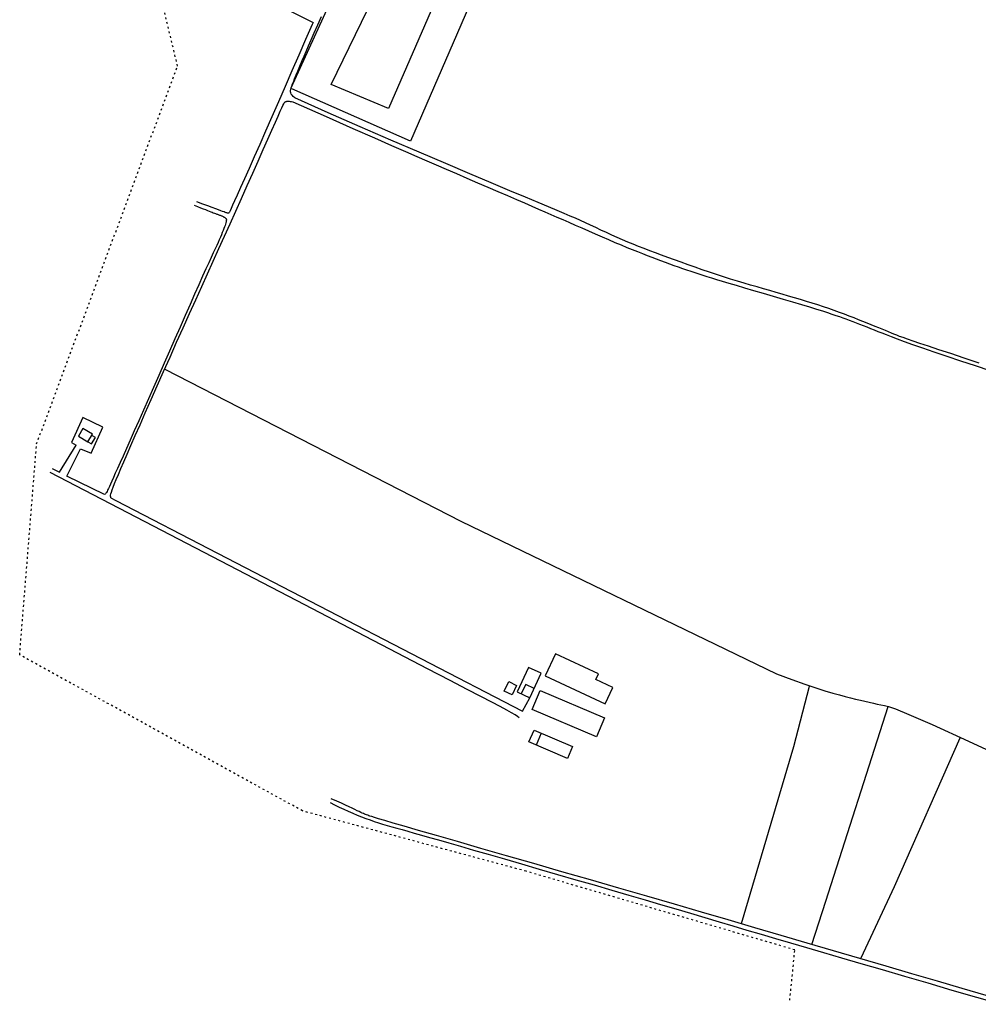
# Model space of a CAD drawing. Extents: x 1527543 to 1531172, y 5054113 to 5057004.
# Drawn here: x 1529189 to 1529787, y 5054310 to 5054924 of the extents above; entities that cross this region are included whole.
import ezdxf

# ---------------------------------------------------------------- set-up
doc = ezdxf.new("R2010")
doc.units = 0
doc.header["$LTSCALE"] = 0.1
doc.linetypes.add('ACAD_ISO03W100', pattern=[30, 12, -18])
doc.layers.get('0').update_dxf_attribs({"color": 253, "linetype": 'CONTINUOUS'})
for name, color, linetype in [('Confine comunale', 6, 'ACAD_ISO03W100'), ('Edifici', 253, 'CONTINUOUS'), ('Strade', 253, 'CONTINUOUS')]:
    doc.layers.add(name, color=color, linetype=linetype)

msp = doc.modelspace()

# ---------------------------------------------------------------- linework, layer by layer
at = {"color": 7}
for p, q in [((1529358.81, 5054881.62), (1529391.88, 5054954.17)), ((1529478.93, 5054954.17), (1529433.13, 5054848.48)), ((1529433.13, 5054848.48), (1529359.14, 5054881)), ((1529280.03, 5054706.31), (1529464.52, 5054611.49)), ((1529228.82, 5054676.16), (1529221.76, 5054660.54)), ((1529241.3, 5054670.06), (1529228.82, 5054676.16)), ((1529233.96, 5054653.91), (1529241.3, 5054670.06)), ((1529221.76, 5054660.54), (1529224.75, 5054658.92)), ((1529227.36, 5054656.73), (1529233.96, 5054653.91)), ((1529464.52, 5054611.49), (1529661.23, 5054516.39)), ((1529672.19, 5054471.05), (1529681.92, 5054508.67)), ((1529730.78, 5054495.76), (1529691.77, 5054374.37)), ((1529775.67, 5054476.32), (1529734.76, 5054383.48)), ((1529639.53, 5054360.67), (1529672.19, 5054471.05)), ((1529734.76, 5054383.48), (1529713.81, 5054339)), ((1529691.77, 5054374.37), (1529683.2, 5054347.41))]:
    msp.add_line(p, q, dxfattribs=at)
msp.add_lwpolyline([(1529661.23, 5054516.39), (1529670.8, 5054512.88), (1529678.91, 5054510.02), (1529685.76, 5054507.7), (1529691.53, 5054505.86), (1529696.41, 5054504.39), (1529700.57, 5054503.22), (1529704.21, 5054502.26), (1529707.51, 5054501.43), (1529710.63, 5054500.65), (1529713.6, 5054499.92), (1529716.43, 5054499.23), (1529719.13, 5054498.6), (1529721.69, 5054498), (1529724.13, 5054497.46), (1529726.44, 5054496.97), (1529728.65, 5054496.53), (1529731.08, 5054495.98), (1529735.47, 5054494.49), (1529743.88, 5054491.06), (1529758.37, 5054484.7), (1529781.01, 5054474.4), (1529813.85, 5054459.19)], dxfattribs=at)
at = {"layer": 'Confine comunale', "color": 7}
for points in [[(1529189.49, 5054528.22), (1529200.05, 5054659.7), (1529287.93, 5054895.28), (1529273.68, 5054954.17)], [(1529669.61, 5054312.84), (1529672.75, 5054344.24), (1529505.2, 5054393.29), (1529365.78, 5054430.9), (1529189.49, 5054528.22)]]:
    msp.add_lwpolyline(points, dxfattribs=at)
at = {"layer": 'Edifici', "color": 7}
for p, q in [((1529383.72, 5054883.77), (1529417.91, 5054954.17)), ((1529456.54, 5054954.42), (1529419.46, 5054868.71)), ((1529419.46, 5054868.71), (1529383.72, 5054883.77)), ((1529505.03, 5054509.78), (1529502.07, 5054504.04)), ((1529510.18, 5054507.3), (1529505.03, 5054509.78)), ((1529514.56, 5054479.35), (1529511.58, 5054471.93))]:
    msp.add_line(p, q, dxfattribs=at)
for points in [[(1529228.9, 5054669.35), (1529226.08, 5054664.55), (1529232.06, 5054661.04), (1529234.88, 5054665.85)], [(1529517.13, 5054515.13), (1529554.46, 5054497.57), (1529559.33, 5054507.92), (1529548.67, 5054512.93), (1529550.26, 5054516.3), (1529523.59, 5054528.85)], [(1529506.77, 5054520.38), (1529499.73, 5054505.08), (1529507.52, 5054501.49), (1529514.56, 5054516.8)], [(1529494.42, 5054511.54), (1529499.3, 5054509.19), (1529496.43, 5054503.22), (1529491.55, 5054505.57)], [(1529514.07, 5054505.97), (1529554.16, 5054488.84), (1529549.12, 5054477.06), (1529509.03, 5054494.18)], [(1529510.15, 5054481.3), (1529534.11, 5054470.97), (1529530.95, 5054463.63), (1529506.99, 5054473.96)]]:
    msp.add_lwpolyline(points, close=True, dxfattribs=at)
msp.add_lwpolyline([(1529232.06, 5054661.04), (1529234.23, 5054659.67), (1529236.72, 5054663.6), (1529234.47, 5054665.03)], dxfattribs=at)
at = {"layer": 'Strade', "color": 7}
for p, q in [((1529209.72, 5054644.27), (1529214.35, 5054642.05)), ((1529502.92, 5054493.02), (1529507.52, 5054501.49))]:
    msp.add_line(p, q, dxfattribs=at)
for points in [[(1529309.19, 5054954.17), (1529372.47, 5054922.47)], [(1529372.47, 5054922.47), (1529371.93, 5054921.24), (1529367.77, 5054911.74), (1529363.53, 5054902.02), (1529359.25, 5054892.23), (1529354.99, 5054882.48), (1529350.8, 5054872.91), (1529346.73, 5054863.65), (1529342.83, 5054854.78), (1529339.14, 5054846.4), (1529335.69, 5054838.6), (1529332.52, 5054831.46), (1529329.68, 5054825.06), (1529327.21, 5054819.51), (1529325.13, 5054814.88), (1529323.49, 5054811.22), (1529322.23, 5054808.46), (1529321.3, 5054806.46), (1529320.65, 5054805.1), (1529320.21, 5054804.26), (1529319.94, 5054803.8), (1529319.78, 5054803.6), (1529319.66, 5054803.55), (1529319.54, 5054803.53), (1529319.4, 5054803.53), (1529319.21, 5054803.55), (1529318.96, 5054803.62), (1529318.62, 5054803.72), (1529318.17, 5054803.86), (1529317.6, 5054804.07), (1529316.89, 5054804.33), (1529316, 5054804.66), (1529314.88, 5054805.08), (1529313.48, 5054805.6), (1529311.72, 5054806.26), (1529309.54, 5054807.06), (1529306.89, 5054808.04), (1529303.69, 5054809.21), (1529299.9, 5054810.58)], [(1529361.09, 5054875.37), (1529360.05, 5054876.23), (1529359.29, 5054877.03), (1529358.78, 5054877.78), (1529358.49, 5054878.51), (1529358.38, 5054879.24), (1529358.42, 5054879.99), (1529358.57, 5054880.78), (1529358.81, 5054881.62), (1529359.11, 5054882.54), (1529359.45, 5054883.55), (1529359.86, 5054884.67), (1529360.32, 5054885.89), (1529360.85, 5054887.24), (1529361.45, 5054888.72), (1529362.12, 5054890.34), (1529362.86, 5054892.12), (1529363.68, 5054894.07), (1529364.6, 5054896.23), (1529365.63, 5054898.64), (1529366.79, 5054901.35), (1529368.11, 5054904.4), (1529369.6, 5054907.84), (1529371.28, 5054911.71), (1529373.17, 5054916.05), (1529375.28, 5054920.89), (1529377.61, 5054926.24)], [(1529246.41, 5054626.14), (1529246.21, 5054626.55), (1529246.12, 5054627.05), (1529246.15, 5054627.7), (1529246.31, 5054628.54), (1529246.63, 5054629.64), (1529247.12, 5054631.03), (1529247.79, 5054632.78), (1529248.65, 5054634.94), (1529249.73, 5054637.56), (1529251.03, 5054640.67), (1529252.58, 5054644.31), (1529254.39, 5054648.51), (1529256.47, 5054653.31), (1529258.83, 5054658.75), (1529261.51, 5054664.85), (1529264.5, 5054671.66), (1529267.81, 5054679.17), (1529271.4, 5054687.29), (1529275.21, 5054695.87), (1529279.17, 5054704.77), (1529283.22, 5054713.87), (1529287.32, 5054723.03), (1529291.38, 5054732.11), (1529295.37, 5054740.97), (1529299.22, 5054749.52), (1529302.95, 5054757.77), (1529306.59, 5054765.8), (1529310.16, 5054773.67), (1529313.68, 5054781.44), (1529317.18, 5054789.17), (1529320.68, 5054796.93), (1529324.21, 5054804.78), (1529327.78, 5054812.75), (1529331.34, 5054820.72), (1529334.82, 5054828.54), (1529338.16, 5054836.07), (1529341.3, 5054843.15), (1529344.18, 5054849.64), (1529346.73, 5054855.39), (1529348.89, 5054860.25), (1529350.61, 5054864.11), (1529351.94, 5054867.05), (1529352.92, 5054869.21), (1529353.62, 5054870.71), (1529354.09, 5054871.69), (1529354.38, 5054872.26), (1529354.57, 5054872.55), (1529354.69, 5054872.7), (1529354.81, 5054872.81), (1529354.92, 5054872.91), (1529355.05, 5054872.99), (1529355.18, 5054873.06), (1529355.32, 5054873.12), (1529355.47, 5054873.18), (1529355.65, 5054873.22), (1529355.84, 5054873.26), (1529356.06, 5054873.3), (1529356.33, 5054873.34), (1529356.65, 5054873.35), (1529357.04, 5054873.35), (1529357.53, 5054873.32), (1529358.12, 5054873.26), (1529358.85, 5054873.16), (1529359.71, 5054873.02)], [(1529359.71, 5054873.02), (1529380.46, 5054863.82), (1529397.23, 5054856.39), (1529410.66, 5054850.46), (1529421.36, 5054845.75), (1529429.94, 5054841.99), (1529437.02, 5054838.9), (1529443.23, 5054836.21), (1529449.17, 5054833.65), (1529455.35, 5054830.99), (1529461.77, 5054828.22), (1529468.32, 5054825.4), (1529474.9, 5054822.57), (1529481.38, 5054819.78), (1529487.66, 5054817.07), (1529493.62, 5054814.5), (1529499.16, 5054812.11), (1529504.19, 5054809.94), (1529508.77, 5054807.96), (1529513, 5054806.13), (1529516.95, 5054804.41), (1529520.73, 5054802.77), (1529524.43, 5054801.16), (1529528.13, 5054799.54), (1529531.92, 5054797.87), (1529535.88, 5054796.14), (1529539.97, 5054794.34), (1529544.15, 5054792.51), (1529548.35, 5054790.67), (1529552.53, 5054788.85), (1529556.64, 5054787.07), (1529560.63, 5054785.37), (1529564.44, 5054783.75), (1529568.03, 5054782.25), (1529571.42, 5054780.86), (1529574.64, 5054779.56), (1529577.71, 5054778.34), (1529580.66, 5054777.18), (1529583.52, 5054776.09), (1529586.32, 5054775.03), (1529589.09, 5054774), (1529591.84, 5054772.99), (1529594.57, 5054772), (1529597.29, 5054771.02), (1529599.97, 5054770.07), (1529602.63, 5054769.14), (1529605.25, 5054768.24), (1529607.82, 5054767.37), (1529610.35, 5054766.53), (1529612.83, 5054765.72), (1529615.35, 5054764.92), (1529617.98, 5054764.09), (1529620.84, 5054763.21), (1529623.99, 5054762.26), (1529627.53, 5054761.2), (1529631.56, 5054760), (1529636.15, 5054758.64), (1529641.37, 5054757.1), (1529647.07, 5054755.42), (1529653.08, 5054753.64), (1529659.24, 5054751.82), (1529665.37, 5054750), (1529671.3, 5054748.24), (1529676.86, 5054746.58), (1529681.88, 5054745.07), (1529686.22, 5054743.74), (1529689.94, 5054742.59), (1529693.14, 5054741.58), (1529695.91, 5054740.68), (1529698.35, 5054739.86), (1529700.55, 5054739.1), (1529702.62, 5054738.36), (1529704.64, 5054737.62), (1529706.7, 5054736.85), (1529708.81, 5054736.05), (1529710.96, 5054735.22), (1529713.15, 5054734.37), (1529715.38, 5054733.5), (1529717.63, 5054732.61), (1529719.9, 5054731.71), (1529722.2, 5054730.79), (1529724.52, 5054729.86), (1529726.99, 5054728.88), (1529729.74, 5054727.81), (1529732.9, 5054726.6), (1529736.6, 5054725.22), (1529740.98, 5054723.63), (1529746.17, 5054721.78), (1529752.3, 5054719.64), (1529759.45, 5054717.18), (1529767.45, 5054714.45), (1529776.06, 5054711.54), (1529785.07, 5054708.51), (1529794.23, 5054705.44)], [(1529787.7, 5054710.09), (1529778.37, 5054713.17), (1529769.92, 5054715.97), (1529762.43, 5054718.45), (1529756.02, 5054720.59), (1529750.74, 5054722.36), (1529746.47, 5054723.8), (1529743.06, 5054724.98), (1529740.32, 5054725.95), (1529738.1, 5054726.76), (1529736.24, 5054727.47), (1529734.56, 5054728.13), (1529732.91, 5054728.8), (1529731.15, 5054729.53), (1529729.25, 5054730.31), (1529727.21, 5054731.16), (1529725.05, 5054732.05), (1529722.77, 5054733), (1529720.36, 5054733.98), (1529717.85, 5054735.01), (1529715.22, 5054736.07), (1529712.48, 5054737.16), (1529709.64, 5054738.28), (1529706.71, 5054739.41), (1529703.67, 5054740.56), (1529700.54, 5054741.72), (1529697.32, 5054742.89), (1529694.01, 5054744.04), (1529690.61, 5054745.2), (1529687.14, 5054746.34), (1529683.58, 5054747.46), (1529679.96, 5054748.58), (1529676.27, 5054749.7), (1529672.52, 5054750.8), (1529668.73, 5054751.91), (1529664.89, 5054753.02), (1529661.02, 5054754.13), (1529657.12, 5054755.25), (1529653.18, 5054756.38), (1529649.19, 5054757.53), (1529645.16, 5054758.71), (1529641.06, 5054759.93), (1529636.9, 5054761.19), (1529632.67, 5054762.5), (1529628.35, 5054763.87), (1529623.96, 5054765.3), (1529619.51, 5054766.78), (1529615.04, 5054768.3), (1529610.59, 5054769.84), (1529606.18, 5054771.39), (1529601.84, 5054772.93), (1529597.63, 5054774.45), (1529593.56, 5054775.92), (1529589.65, 5054777.35), (1529585.91, 5054778.74), (1529582.29, 5054780.1), (1529578.78, 5054781.45), (1529575.35, 5054782.79), (1529571.98, 5054784.15), (1529568.63, 5054785.54), (1529565.29, 5054786.96), (1529561.94, 5054788.44), (1529558.58, 5054789.94), (1529555.23, 5054791.48), (1529551.9, 5054793.02), (1529548.6, 5054794.55), (1529545.34, 5054796.06), (1529542.15, 5054797.54), (1529539.02, 5054798.96), (1529535.92, 5054800.34), (1529532.66, 5054801.77), (1529528.96, 5054803.35), (1529524.58, 5054805.2), (1529519.26, 5054807.44), (1529512.74, 5054810.17), (1529504.77, 5054813.51), (1529495.08, 5054817.57), (1529483.51, 5054822.44), (1529470.12, 5054828.08), (1529455.1, 5054834.45), (1529438.6, 5054841.5), (1529420.79, 5054849.16), (1529401.83, 5054857.4), (1529381.87, 5054866.15), (1529361.09, 5054875.37)], [(1529298.3, 5054808.48), (1529300.35, 5054807.67), (1529302.17, 5054806.95), (1529303.79, 5054806.31), (1529305.23, 5054805.75), (1529306.5, 5054805.26), (1529307.62, 5054804.83), (1529308.6, 5054804.45), (1529309.46, 5054804.12), (1529310.21, 5054803.84), (1529310.88, 5054803.59), (1529311.47, 5054803.37), (1529311.99, 5054803.18), (1529312.46, 5054803), (1529312.89, 5054802.84), (1529313.3, 5054802.69), (1529313.69, 5054802.55), (1529314.08, 5054802.4), (1529314.47, 5054802.25), (1529314.84, 5054802.09), (1529315.21, 5054801.94), (1529315.57, 5054801.79), (1529315.92, 5054801.63), (1529316.25, 5054801.48), (1529316.56, 5054801.32), (1529316.85, 5054801.16), (1529317.12, 5054801.01), (1529317.36, 5054800.85), (1529317.58, 5054800.69), (1529317.78, 5054800.52), (1529317.95, 5054800.34), (1529318.09, 5054800.16), (1529318.2, 5054799.97), (1529318.29, 5054799.76), (1529318.34, 5054799.53), (1529318.35, 5054799.25), (1529318.32, 5054798.92), (1529318.26, 5054798.52), (1529318.14, 5054798.04), (1529317.98, 5054797.45), (1529317.76, 5054796.76), (1529317.49, 5054795.93), (1529317.16, 5054794.98), (1529316.77, 5054793.91), (1529316.32, 5054792.73), (1529315.81, 5054791.44), (1529315.24, 5054790.04), (1529314.61, 5054788.55), (1529313.92, 5054786.96), (1529313.16, 5054785.27), (1529312.3, 5054783.41), (1529311.32, 5054781.3), (1529310.18, 5054778.86), (1529308.86, 5054776.01), (1529307.32, 5054772.68), (1529305.54, 5054768.77), (1529303.49, 5054764.21), (1529301.14, 5054758.95), (1529298.52, 5054753.06), (1529295.68, 5054746.64), (1529292.66, 5054739.78), (1529289.49, 5054732.58), (1529286.23, 5054725.15), (1529282.89, 5054717.57), (1529279.54, 5054709.96), (1529276.21, 5054702.39), (1529272.92, 5054694.95), (1529269.71, 5054687.71), (1529266.62, 5054680.73), (1529263.67, 5054674.08), (1529260.89, 5054667.82), (1529258.32, 5054662.04), (1529255.98, 5054656.79), (1529253.91, 5054652.13), (1529252.08, 5054648.04), (1529250.49, 5054644.47), (1529249.11, 5054641.39), (1529247.92, 5054638.75), (1529246.92, 5054636.52), (1529246.08, 5054634.65), (1529245.38, 5054633.11), (1529244.8, 5054631.86), (1529244.33, 5054630.85), (1529243.94, 5054630.06), (1529243.6, 5054629.45), (1529243.3, 5054628.98), (1529243, 5054628.62), (1529242.68, 5054628.33), (1529242.33, 5054628.07)], [(1529214.35, 5054642.05), (1529224.75, 5054658.92)], [(1529218.98, 5054639.5), (1529227.36, 5054656.73)], [(1529500.98, 5054488.93), (1529499.83, 5054489.81), (1529498.3, 5054490.82), (1529496.15, 5054492.1), (1529493.17, 5054493.75), (1529489.14, 5054495.92), (1529483.83, 5054498.72), (1529477.03, 5054502.27), (1529468.51, 5054506.69), (1529457.86, 5054512.22), (1529443.83, 5054519.51), (1529424.99, 5054529.29), (1529399.91, 5054542.32), (1529367.16, 5054559.35), (1529325.29, 5054581.14), (1529272.88, 5054608.43), (1529208.49, 5054641.97)], [(1529242.33, 5054628.07), (1529218.98, 5054639.5)], [(1529246.41, 5054626.14), (1529249.45, 5054624.45), (1529502.92, 5054493.02)], [(1529792.09, 5054315.73), (1529777.13, 5054320.13), (1529761.66, 5054324.68), (1529745.77, 5054329.35), (1529729.6, 5054334.1), (1529713.25, 5054338.9), (1529696.85, 5054343.72), (1529680.49, 5054348.51), (1529664.13, 5054353.3), (1529647.73, 5054358.1), (1529631.23, 5054362.92), (1529614.58, 5054367.78), (1529597.71, 5054372.69), (1529580.57, 5054377.67), (1529563.11, 5054382.73), (1529545.33, 5054387.86), (1529527.51, 5054393.01), (1529509.97, 5054398.06), (1529493.05, 5054402.93), (1529477.08, 5054407.53), (1529462.39, 5054411.76), (1529449.31, 5054415.53), (1529438.19, 5054418.74), (1529429.24, 5054421.33), (1529422.29, 5054423.35), (1529417.06, 5054424.88), (1529413.28, 5054426), (1529410.68, 5054426.79), (1529408.96, 5054427.32), (1529407.86, 5054427.67), (1529407.1, 5054427.93), (1529406.44, 5054428.16), (1529405.81, 5054428.39), (1529405.18, 5054428.63), (1529404.53, 5054428.89), (1529403.83, 5054429.19), (1529403.05, 5054429.54), (1529402.15, 5054429.95), (1529401.12, 5054430.45), (1529399.92, 5054431.04), (1529398.51, 5054431.73), (1529396.86, 5054432.54), (1529394.94, 5054433.46), (1529392.7, 5054434.51), (1529390.1, 5054435.69), (1529387.12, 5054437.02), (1529383.7, 5054438.5)], [(1529383, 5054436.16), (1529385.82, 5054434.73), (1529388.65, 5054433.34), (1529391.49, 5054432), (1529394.31, 5054430.71), (1529397.12, 5054429.47), (1529399.89, 5054428.3), (1529402.62, 5054427.21), (1529405.3, 5054426.18), (1529407.91, 5054425.24), (1529410.5, 5054424.36), (1529413.11, 5054423.52), (1529415.78, 5054422.7), (1529418.55, 5054421.88), (1529421.47, 5054421.04), (1529424.57, 5054420.16), (1529427.91, 5054419.23), (1529431.52, 5054418.21), (1529435.51, 5054417.08), (1529439.96, 5054415.82), (1529444.97, 5054414.39), (1529450.63, 5054412.78), (1529457.03, 5054410.94), (1529464.28, 5054408.86), (1529472.47, 5054406.51), (1529481.64, 5054403.86), (1529491.65, 5054400.97), (1529502.3, 5054397.89), (1529513.42, 5054394.67), (1529524.8, 5054391.36), (1529536.26, 5054388.03), (1529547.6, 5054384.72), (1529558.63, 5054381.5), (1529569.21, 5054378.4), (1529579.35, 5054375.42), (1529589.1, 5054372.55), (1529598.53, 5054369.76), (1529607.7, 5054367.05), (1529616.66, 5054364.4), (1529625.47, 5054361.8), (1529634.19, 5054359.22), (1529642.89, 5054356.65), (1529651.69, 5054354.06), (1529660.73, 5054351.4), (1529670.13, 5054348.64), (1529680.02, 5054345.75), (1529690.54, 5054342.67), (1529701.81, 5054339.37), (1529713.98, 5054335.81), (1529727.11, 5054331.97), (1529741.07, 5054327.9), (1529755.67, 5054323.64), (1529770.7, 5054319.25), (1529785.98, 5054314.8), (1529801.31, 5054310.33)]]:
    msp.add_lwpolyline(points, dxfattribs=at)

doc.saveas('drawing.dxf')
